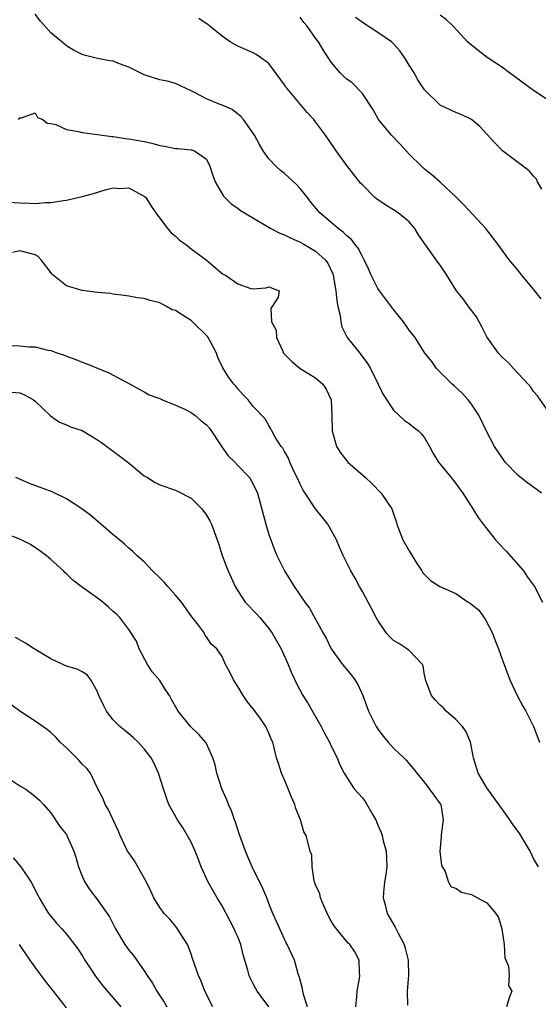
# Model space of a CAD drawing. Units: inches. Extents: x 2556000 to 2559000, y 1509000 to 1512000.
# Drawn here: x 2556707 to 2556774, y 1510717 to 1510844 of the extents above; entities that cross this region are included whole.
import ezdxf

# ---------------------------------------------------------------- set-up
doc = ezdxf.new("R2010")
doc.units = ezdxf.units.IN
doc.header["$MEASUREMENT"] = 0
doc.layers.add('LD25561509_2ft', color=102, linetype='Continuous')

msp = doc.modelspace()

# ---------------------------------------------------------------- linework, layer by layer
at = {"layer": 'LD25561509_2ft'}
for points, elevation in [([(2556773.99, 1510783), (2556773.43, 1510783.43), (2556772.27, 1510784.27), (2556771, 1510785.28), (2556769.35, 1510787), (2556769, 1510787.48), (2556767.98, 1510789), (2556766.95, 1510790.95), (2556765.96, 1510793), (2556765, 1510794.43), (2556764.58, 1510795), (2556763.83, 1510795.83), (2556762.79, 1510796.79), (2556762.55, 1510797), (2556761, 1510798.55), (2556760.53, 1510799), (2556759.91, 1510799.91), (2556759.03, 1510801), (2556757.77, 1510803), (2556757, 1510803.95), (2556756.59, 1510804.59), (2556756.29, 1510805), (2556755, 1510806.61), (2556753.2, 1510809), (2556753, 1510809.3), (2556752.14, 1510811), (2556751.81, 1510811.81), (2556751.24, 1510813), (2556751, 1510813.39), (2556750.48, 1510814.48), (2556750.04, 1510815), (2556749.6, 1510815.6), (2556749, 1510816.05), (2556748.55, 1510816.55), (2556747.9, 1510817), (2556747, 1510817.79), (2556745.54, 1510819), (2556744.39, 1510820.39), (2556743.94, 1510821), (2556743, 1510822.16), (2556742.6, 1510822.6), (2556741.57, 1510823.57), (2556741, 1510824.07), (2556740.47, 1510824.47), (2556739.87, 1510825), (2556739, 1510825.98), (2556738.28, 1510827), (2556737.8, 1510827.8), (2556737.16, 1510829), (2556735.76, 1510831), (2556735.41, 1510831.41), (2556734.28, 1510832.28), (2556733, 1510832.87), (2556732.62, 1510833), (2556731, 1510833.69), (2556729.54, 1510834.46), (2556729, 1510834.68), (2556727, 1510835.63), (2556725.93, 1510835.92), (2556725, 1510836.12), (2556723, 1510836.74), (2556721, 1510837.75), (2556719.83, 1510838.17), (2556719, 1510838.5), (2556718.57, 1510838.57), (2556717, 1510838.86), (2556715.27, 1510839.27), (2556715, 1510839.36), (2556713.92, 1510839.92), (2556713, 1510840.47), (2556712.39, 1510841), (2556711, 1510842.15), (2556709.65, 1510843.65), (2556709, 1510844.56)], 9308), ([(2556775, 1510793.36), (2556773.49, 1510795.49), (2556773, 1510796.08), (2556772.62, 1510796.62), (2556772.28, 1510797), (2556770.41, 1510799), (2556769.75, 1510799.75), (2556769, 1510800.43), (2556768.5, 1510801), (2556767, 1510803.1), (2556766.36, 1510804.36), (2556765.66, 1510805.66), (2556764.65, 1510807), (2556763.95, 1510807.95), (2556763.09, 1510809), (2556761.86, 1510811), (2556761, 1510812.31), (2556760.7, 1510812.7), (2556760.5, 1510813), (2556759.02, 1510815.02), (2556758.2, 1510816.2), (2556757.72, 1510817), (2556757, 1510817.85), (2556755.61, 1510819), (2556755, 1510819.4), (2556754, 1510820), (2556752.82, 1510820.82), (2556752.6, 1510821), (2556751, 1510822.6), (2556750.81, 1510822.81), (2556749, 1510825.09), (2556747.62, 1510827), (2556747.37, 1510827.37), (2556747, 1510827.95), (2556746.29, 1510829), (2556745, 1510830.72), (2556744.78, 1510831), (2556743.9, 1510831.9), (2556741.33, 1510835), (2556741.18, 1510835.18), (2556741, 1510835.47), (2556739, 1510838.19), (2556737.92, 1510839), (2556737.38, 1510839.38), (2556737, 1510839.6), (2556735, 1510840.43), (2556734.01, 1510841), (2556733, 1510841.7), (2556731.4, 1510843), (2556731.19, 1510843.19), (2556730.01, 1510844.01)], 9306), ([(2556773.98, 1510807.98), (2556773.16, 1510809), (2556771.48, 1510811), (2556771, 1510811.61), (2556770.37, 1510812.37), (2556769.87, 1510813), (2556768.38, 1510815), (2556766.85, 1510817), (2556764.05, 1510820.05), (2556763.08, 1510821), (2556761, 1510822.97), (2556759.92, 1510823.92), (2556759, 1510824.63), (2556758.58, 1510825), (2556757, 1510826.57), (2556755.84, 1510827.84), (2556754.74, 1510829), (2556753.09, 1510831), (2556752.33, 1510832.33), (2556751, 1510834.35), (2556749.71, 1510835.71), (2556749, 1510836.21), (2556748.6, 1510836.6), (2556748.15, 1510837), (2556747, 1510838.38), (2556745.97, 1510839.97), (2556745.37, 1510841), (2556745, 1510841.47), (2556743.91, 1510843), (2556743.49, 1510843.49), (2556743, 1510844.15)], 9304), ([(2556774.07, 1510822.07), (2556773.5, 1510823), (2556773.35, 1510823.35), (2556773, 1510823.73), (2556772.42, 1510824.42), (2556769, 1510826.97), (2556768, 1510828), (2556767, 1510829.13), (2556766.1, 1510830.1), (2556765.02, 1510831.02), (2556763.67, 1510831.67), (2556763, 1510831.91), (2556761, 1510832.85), (2556760.92, 1510832.92), (2556759, 1510834.81), (2556758.12, 1510836.12), (2556757.64, 1510837), (2556757, 1510838), (2556756.43, 1510839), (2556755.83, 1510839.83), (2556755, 1510840.74), (2556754.73, 1510841), (2556753, 1510842.21), (2556751.29, 1510843.29), (2556750.12, 1510844.12)], 9302), ([(2556775, 1510833.41), (2556773, 1510834.73), (2556769.89, 1510837), (2556769, 1510837.71), (2556767.02, 1510839), (2556765.86, 1510839.86), (2556764.76, 1510840.76), (2556764.52, 1510841), (2556762.66, 1510843), (2556761.82, 1510843.82), (2556761, 1510844.43)], 9300), ([(2556706.85, 1510831), (2556707, 1510831.24), (2556707.23, 1510831.23), (2556709, 1510831.85), (2556709.29, 1510831.29), (2556709.96, 1510831), (2556710.54, 1510830.54), (2556711, 1510830.52), (2556711.65, 1510830.35), (2556713, 1510829.71), (2556714.55, 1510829.45), (2556715, 1510829.34), (2556717, 1510829.1), (2556718.82, 1510828.82), (2556719, 1510828.83), (2556720.56, 1510828.56), (2556721, 1510828.54), (2556723, 1510828.18), (2556723.97, 1510827.97), (2556725, 1510827.68), (2556725.59, 1510827.59), (2556727, 1510827.29), (2556727.29, 1510827.29), (2556729, 1510827.13), (2556729.11, 1510827.11), (2556729.44, 1510827), (2556731, 1510825.9), (2556731.42, 1510825), (2556731.8, 1510823.8), (2556732.12, 1510823), (2556733.18, 1510821.18), (2556734.17, 1510820.17), (2556735, 1510819.6), (2556735.34, 1510819.34), (2556735.86, 1510819), (2556738.59, 1510817.41), (2556739.23, 1510817), (2556740.39, 1510816.39), (2556741, 1510816.21), (2556741.79, 1510815.79), (2556743, 1510815.26), (2556743.47, 1510815), (2556745, 1510814.1), (2556746.24, 1510813), (2556746.55, 1510812.55), (2556747.19, 1510811.19), (2556747.25, 1510811), (2556747.61, 1510809), (2556747.71, 1510807.71), (2556747.87, 1510807), (2556748.17, 1510805.83), (2556748.24, 1510805), (2556748.37, 1510804.37), (2556749.07, 1510803), (2556750.66, 1510801), (2556750.82, 1510800.82), (2556751.66, 1510799.66), (2556752.04, 1510799), (2556753.04, 1510797), (2556753.68, 1510795.68), (2556755, 1510793.68), (2556756.37, 1510792.37), (2556757, 1510791.95), (2556757.54, 1510791.54), (2556758.2, 1510791), (2556758.61, 1510790.61), (2556759, 1510790.1), (2556759.63, 1510789), (2556760.1, 1510788.1), (2556760.8, 1510787), (2556762.41, 1510785), (2556763, 1510784.25), (2556763.51, 1510783.51), (2556763.9, 1510783), (2556765.19, 1510781), (2556765.88, 1510779.88), (2556766.53, 1510779), (2556767, 1510778.43), (2556768.09, 1510777), (2556768.51, 1510776.51), (2556769.5, 1510775.5), (2556771.69, 1510773), (2556772.21, 1510772.21), (2556773.11, 1510771), (2556774.12, 1510769)], 9310), ([(2556705, 1510820.43), (2556707, 1510820.29), (2556708.27, 1510820.27), (2556709, 1510820.23), (2556710.33, 1510820.33), (2556711, 1510820.36), (2556712.62, 1510820.62), (2556713, 1510820.66), (2556715, 1510821.12), (2556716.48, 1510821.52), (2556717.99, 1510821.99), (2556719, 1510822.23), (2556719.84, 1510822.16), (2556721, 1510822.23), (2556722.66, 1510821.34), (2556723, 1510821.18), (2556723.19, 1510821), (2556723.88, 1510819.88), (2556724.5, 1510819), (2556726, 1510817), (2556726.45, 1510816.45), (2556727, 1510816.03), (2556727.51, 1510815.51), (2556728.27, 1510815), (2556729, 1510814.38), (2556730.96, 1510812.96), (2556733, 1510811.24), (2556733.14, 1510811.14), (2556733.43, 1510811), (2556735, 1510809.89), (2556736.69, 1510809.31), (2556737, 1510809.25), (2556738.61, 1510809.39), (2556739, 1510809.49), (2556740.3, 1510809), (2556740.18, 1510808.18), (2556739.44, 1510807), (2556739.24, 1510806.76), (2556739.35, 1510805), (2556739.93, 1510803.93), (2556739.96, 1510803), (2556740.77, 1510801.23), (2556740.89, 1510801), (2556741, 1510800.87), (2556741.93, 1510799.93), (2556743.01, 1510799.01), (2556745, 1510797.8), (2556745.92, 1510797), (2556746.37, 1510796.37), (2556746.98, 1510795), (2556747.1, 1510793), (2556747.13, 1510791), (2556747.7, 1510789), (2556748.19, 1510788.19), (2556749, 1510787.14), (2556749.13, 1510787), (2556751.42, 1510785), (2556752.23, 1510784.23), (2556753.42, 1510783), (2556754.77, 1510781), (2556754.84, 1510780.84), (2556755, 1510780.34), (2556755.35, 1510779.35), (2556755.44, 1510779), (2556755.68, 1510778.32), (2556756.19, 1510777), (2556757, 1510775.58), (2556757.98, 1510773.98), (2556758.65, 1510773), (2556758.78, 1510772.78), (2556759, 1510772.53), (2556759.76, 1510771.76), (2556760.94, 1510771), (2556763, 1510770.1), (2556764.61, 1510769), (2556764.86, 1510768.86), (2556765.95, 1510767.95), (2556766.78, 1510766.79), (2556767.72, 1510765), (2556768.06, 1510764.06), (2556768.48, 1510763), (2556769, 1510761.53), (2556769.21, 1510761), (2556769.68, 1510759.68), (2556769.96, 1510759), (2556770.87, 1510757), (2556771.62, 1510755.62), (2556772, 1510755), (2556773, 1510753), (2556773.54, 1510751.54), (2556773.76, 1510751)], 9312), ([(2556773.62, 1510735), (2556773, 1510736.07), (2556772.53, 1510737), (2556771.22, 1510739.22), (2556770.36, 1510740.36), (2556769.95, 1510741), (2556769, 1510742.35), (2556767, 1510745.12), (2556765.86, 1510747), (2556765.27, 1510749), (2556765.23, 1510749.23), (2556764.88, 1510751), (2556764.32, 1510752.32), (2556763.85, 1510753), (2556763, 1510753.92), (2556761.78, 1510755), (2556761.41, 1510755.41), (2556761, 1510755.76), (2556760.39, 1510756.39), (2556759.9, 1510757), (2556759.11, 1510759), (2556759.12, 1510759.12), (2556759, 1510759.63), (2556758.82, 1510760.82), (2556758.72, 1510761), (2556757, 1510762.78), (2556756.73, 1510763), (2556755.68, 1510763.68), (2556755, 1510764.07), (2556754.52, 1510764.52), (2556754.12, 1510765), (2556753, 1510766.62), (2556752.79, 1510767), (2556752.18, 1510768.18), (2556751, 1510770.38), (2556750.78, 1510770.78), (2556750.63, 1510771), (2556750.07, 1510772.08), (2556749.51, 1510773), (2556748.54, 1510775), (2556748.06, 1510776.06), (2556747.67, 1510777), (2556747, 1510778.26), (2556746.56, 1510779), (2556745.88, 1510779.88), (2556744.98, 1510780.98), (2556743.65, 1510783), (2556743.4, 1510783.4), (2556743, 1510784.16), (2556742.64, 1510785), (2556742.26, 1510785.74), (2556741.69, 1510787), (2556741.5, 1510787.5), (2556741, 1510788.36), (2556740.78, 1510788.78), (2556740.58, 1510789), (2556739.82, 1510790.18), (2556739.37, 1510791), (2556739.27, 1510791.27), (2556739, 1510791.71), (2556738.53, 1510792.53), (2556737, 1510794.14), (2556736.34, 1510795), (2556735.67, 1510795.67), (2556735, 1510796.4), (2556734.74, 1510796.74), (2556734.51, 1510797), (2556733.85, 1510797.85), (2556733.09, 1510799.09), (2556732.43, 1510800.43), (2556732.26, 1510801), (2556731.46, 1510802.54), (2556731.21, 1510803), (2556731.12, 1510803.12), (2556729.21, 1510805), (2556729, 1510805.17), (2556728.47, 1510805.53), (2556727, 1510806.45), (2556726.57, 1510806.57), (2556725.86, 1510807), (2556725.28, 1510807.28), (2556725, 1510807.45), (2556723.74, 1510807.74), (2556723, 1510808.02), (2556722.11, 1510808.11), (2556721, 1510808.32), (2556720.41, 1510808.41), (2556719, 1510808.56), (2556718.64, 1510808.64), (2556717, 1510808.8), (2556715, 1510809.06), (2556713, 1510809.62), (2556711.29, 1510811), (2556711.15, 1510811.15), (2556711, 1510811.35), (2556709.77, 1510813), (2556709.39, 1510813.39), (2556709, 1510813.61), (2556708.18, 1510813.82), (2556707, 1510814.14), (2556706.06, 1510813.94)], 9314), ([(2556706.01, 1510801.99), (2556707, 1510801.95), (2556708.19, 1510801.81), (2556709, 1510801.78), (2556710.61, 1510801.39), (2556711, 1510801.31), (2556711.91, 1510801), (2556712.74, 1510800.74), (2556713, 1510800.61), (2556714.19, 1510800.19), (2556715, 1510799.81), (2556715.6, 1510799.6), (2556718.46, 1510798.46), (2556719, 1510798.14), (2556721.19, 1510797), (2556722.34, 1510796.34), (2556723, 1510796.03), (2556723.64, 1510795.64), (2556725, 1510795.17), (2556725.1, 1510795.1), (2556725.32, 1510795), (2556727, 1510794.31), (2556728.21, 1510793.79), (2556729, 1510793.37), (2556729.49, 1510793), (2556730.31, 1510792.31), (2556731, 1510791.78), (2556731.37, 1510791.37), (2556732.96, 1510788.96), (2556733.78, 1510787.78), (2556734.61, 1510787), (2556735, 1510786.57), (2556736.51, 1510785), (2556737, 1510784.15), (2556737.53, 1510783), (2556738.59, 1510779), (2556739, 1510777.67), (2556739.23, 1510777), (2556739.71, 1510775.71), (2556740.03, 1510775), (2556741.01, 1510773), (2556741.79, 1510771.79), (2556742.26, 1510771), (2556743.63, 1510769), (2556744.21, 1510768.21), (2556745.97, 1510765), (2556746.35, 1510764.35), (2556747.01, 1510763), (2556748.47, 1510761), (2556749.6, 1510759.6), (2556750.03, 1510759), (2556750.4, 1510758.4), (2556751.07, 1510757), (2556751.81, 1510755), (2556752.78, 1510753), (2556752.87, 1510752.87), (2556753, 1510752.67), (2556753.73, 1510751.73), (2556754.32, 1510751), (2556755, 1510750.24), (2556756.32, 1510749), (2556756.65, 1510748.65), (2556757, 1510748.23), (2556757.59, 1510747.59), (2556758, 1510747), (2556759, 1510745.83), (2556760.18, 1510744.18), (2556761, 1510743.09), (2556761.06, 1510743), (2556761.4, 1510741), (2556761.11, 1510739.11), (2556761.11, 1510738.89), (2556760.96, 1510736.96), (2556761.18, 1510735.18), (2556761.27, 1510735), (2556761.64, 1510734.36), (2556762.07, 1510733), (2556762.41, 1510732.41), (2556763, 1510732.23), (2556763.73, 1510731.73), (2556765, 1510731.43), (2556765.78, 1510731), (2556767, 1510730.37), (2556768.15, 1510729), (2556768.48, 1510728.48), (2556768.93, 1510727), (2556769.2, 1510725), (2556769.29, 1510723.29), (2556769.79, 1510722.21), (2556769.85, 1510721), (2556769.75, 1510719.75), (2556770.2, 1510719), (2556769.86, 1510718.14), (2556769.51, 1510717)], 9316), ([(2556705, 1510796.06), (2556707, 1510795.87), (2556707.62, 1510795.62), (2556708.75, 1510795), (2556709, 1510794.81), (2556710.95, 1510792.95), (2556712.11, 1510792.11), (2556713, 1510791.76), (2556713.52, 1510791.52), (2556715, 1510791.04), (2556717, 1510789.87), (2556717.49, 1510789.49), (2556718.19, 1510789), (2556718.64, 1510788.64), (2556719, 1510788.41), (2556720.88, 1510787), (2556723, 1510785.22), (2556723.39, 1510785), (2556724.38, 1510784.38), (2556725, 1510784.05), (2556727, 1510783.39), (2556727.27, 1510783.27), (2556729, 1510782.34), (2556730.37, 1510781), (2556731, 1510780.19), (2556731.43, 1510779.43), (2556731.65, 1510779), (2556732.37, 1510777), (2556732.51, 1510776.51), (2556733.01, 1510775), (2556733.54, 1510773.54), (2556733.76, 1510773), (2556734.68, 1510771), (2556735, 1510770.46), (2556735.95, 1510769), (2556737.45, 1510767.45), (2556737.84, 1510767), (2556739, 1510765.61), (2556739.44, 1510765), (2556740.57, 1510763), (2556741.49, 1510761), (2556741.91, 1510759.91), (2556742.55, 1510758.55), (2556743.36, 1510757), (2556744.01, 1510756.01), (2556745.73, 1510753), (2556746.15, 1510752.15), (2556746.77, 1510751), (2556747, 1510750.48), (2556747.76, 1510749), (2556748.1, 1510748.1), (2556748.68, 1510747), (2556749, 1510746.45), (2556749.95, 1510745), (2556751, 1510743.85), (2556751.38, 1510743.38), (2556752.34, 1510741.66), (2556752.74, 1510741), (2556752.82, 1510740.82), (2556753, 1510740.34), (2556753.41, 1510739.41), (2556753.54, 1510739), (2556753.68, 1510738.32), (2556754.04, 1510737), (2556754.1, 1510736.1), (2556754.13, 1510735), (2556754.01, 1510733.99), (2556753.85, 1510733), (2556753.7, 1510731.7), (2556753.67, 1510731), (2556753.92, 1510730.08), (2556754.17, 1510729), (2556754.49, 1510728.49), (2556755.21, 1510727.21), (2556755.64, 1510726.36), (2556756.38, 1510725), (2556756.52, 1510724.52), (2556756.88, 1510723), (2556756.92, 1510721.08), (2556756.74, 1510719), (2556756.81, 1510717.19)], 9318), ([(2556750.16, 1510717), (2556750.3, 1510718.3), (2556750.34, 1510719), (2556750.65, 1510720.65), (2556750.69, 1510721), (2556750.63, 1510721.37), (2556750.61, 1510723), (2556750.05, 1510724.05), (2556749.38, 1510725), (2556749.19, 1510725.19), (2556747.66, 1510727), (2556747.38, 1510727.38), (2556747, 1510728.01), (2556746.66, 1510728.66), (2556746.04, 1510729.96), (2556745.61, 1510731), (2556745.53, 1510731.53), (2556745, 1510732.65), (2556744.92, 1510732.92), (2556744.8, 1510733.2), (2556744.54, 1510735), (2556744.5, 1510736.5), (2556744.32, 1510737), (2556743.79, 1510739), (2556743.49, 1510739.49), (2556743.07, 1510741), (2556742.47, 1510742.47), (2556742.34, 1510743), (2556741.92, 1510743.92), (2556741.49, 1510745), (2556741, 1510746.15), (2556740.61, 1510747), (2556740.24, 1510748.24), (2556739.96, 1510749), (2556739.49, 1510751), (2556739.32, 1510751.32), (2556739, 1510752.16), (2556738.62, 1510753), (2556737.78, 1510754.22), (2556737, 1510755.3), (2556736.22, 1510756.22), (2556735.7, 1510757), (2556735, 1510758.17), (2556734.44, 1510759), (2556733.99, 1510759.99), (2556733.44, 1510761), (2556733, 1510762), (2556732.31, 1510763), (2556731.6, 1510763.6), (2556731, 1510764.53), (2556730.79, 1510764.79), (2556730.71, 1510765), (2556729.95, 1510766.05), (2556729.11, 1510767.11), (2556727.78, 1510769), (2556727, 1510769.91), (2556726.04, 1510771), (2556725.56, 1510771.56), (2556725, 1510772.13), (2556724.07, 1510773), (2556723, 1510774.16), (2556722.05, 1510775), (2556721.52, 1510775.52), (2556721, 1510775.94), (2556720.45, 1510776.45), (2556719.81, 1510777), (2556719, 1510777.65), (2556716.14, 1510780.14), (2556714.99, 1510780.99), (2556713, 1510782.28), (2556711.15, 1510783.15), (2556708.26, 1510784.26), (2556706.52, 1510785)], 9320), ([(2556743.96, 1510717), (2556743.43, 1510718.57), (2556743.34, 1510719), (2556743.32, 1510719.32), (2556743, 1510720.46), (2556742.9, 1510720.9), (2556742.77, 1510721.23), (2556742.29, 1510723), (2556741.36, 1510725), (2556741.23, 1510725.23), (2556740.39, 1510727), (2556739.97, 1510727.97), (2556739.51, 1510729), (2556739, 1510730.26), (2556738.72, 1510731), (2556738.2, 1510732.21), (2556737.83, 1510733), (2556737, 1510734.7), (2556736.28, 1510736.28), (2556735.99, 1510737), (2556735.25, 1510739), (2556735.2, 1510739.2), (2556735, 1510739.76), (2556734.7, 1510740.7), (2556734.57, 1510741), (2556734.18, 1510742.18), (2556733.83, 1510743), (2556733.59, 1510743.59), (2556732.96, 1510745), (2556732.32, 1510747), (2556732.08, 1510748.08), (2556731.82, 1510749), (2556730.93, 1510750.93), (2556730, 1510752), (2556728.94, 1510753), (2556727.34, 1510755), (2556727.21, 1510755.2), (2556726.49, 1510756.49), (2556726.25, 1510757), (2556725.74, 1510757.74), (2556725, 1510758.91), (2556724.03, 1510760.03), (2556723.42, 1510761), (2556722.34, 1510763), (2556721.99, 1510763.99), (2556721, 1510765.47), (2556719.84, 1510767), (2556719.43, 1510767.43), (2556719, 1510767.79), (2556718.38, 1510768.38), (2556717.66, 1510769), (2556717, 1510769.52), (2556714.9, 1510771), (2556713.81, 1510771.81), (2556713, 1510772.64), (2556712.8, 1510772.8), (2556712.62, 1510773), (2556711, 1510774.49), (2556710.4, 1510775), (2556709.59, 1510775.59), (2556708.38, 1510776.38), (2556707, 1510777.1), (2556705, 1510777.87)], 9322), ([(2556739, 1510716.98), (2556737.5, 1510719), (2556737, 1510719.94), (2556736.62, 1510720.62), (2556736.47, 1510721), (2556736.3, 1510721.7), (2556735.69, 1510723.69), (2556735.38, 1510725), (2556735, 1510725.98), (2556734.68, 1510726.68), (2556734.56, 1510727), (2556733.52, 1510729), (2556733, 1510729.96), (2556732.34, 1510731), (2556731.22, 1510733), (2556730.31, 1510735), (2556729.94, 1510735.94), (2556729.55, 1510737), (2556729, 1510738.17), (2556727.97, 1510739.97), (2556727.26, 1510741), (2556726.17, 1510743), (2556725.84, 1510743.84), (2556725.45, 1510745), (2556724.84, 1510747), (2556724.26, 1510748.26), (2556723.9, 1510749), (2556723, 1510750.13), (2556722.2, 1510751), (2556721.59, 1510751.59), (2556721, 1510752.08), (2556720.48, 1510752.48), (2556719.86, 1510753), (2556719, 1510753.88), (2556718.14, 1510755), (2556717.75, 1510755.75), (2556717.17, 1510757), (2556717, 1510757.46), (2556716.14, 1510759), (2556715.67, 1510759.67), (2556715, 1510760.02), (2556714.4, 1510760.4), (2556713, 1510760.76), (2556712.53, 1510761), (2556711, 1510761.71), (2556708.85, 1510763), (2556707.73, 1510763.73), (2556706.44, 1510764.44)], 9324), ([(2556731.79, 1510717), (2556730.79, 1510719), (2556730.29, 1510720.29), (2556729.95, 1510721), (2556729.21, 1510723.21), (2556729, 1510723.75), (2556728.68, 1510724.68), (2556728.53, 1510725), (2556727.68, 1510726.32), (2556727.28, 1510727), (2556727.16, 1510727.16), (2556726.26, 1510728.26), (2556725.57, 1510729), (2556725, 1510729.75), (2556724.24, 1510731), (2556723.86, 1510731.86), (2556723.27, 1510733), (2556721.74, 1510735.74), (2556721, 1510736.76), (2556720.85, 1510737), (2556719.91, 1510739), (2556719.64, 1510739.64), (2556718.37, 1510742.37), (2556717.96, 1510743), (2556717.71, 1510743.71), (2556717, 1510745.09), (2556716.11, 1510747), (2556715.63, 1510747.63), (2556715, 1510748.19), (2556714.63, 1510748.63), (2556713, 1510750.29), (2556712.18, 1510751), (2556711.64, 1510751.64), (2556711, 1510752.25), (2556710.57, 1510752.57), (2556709.95, 1510753), (2556709, 1510753.72), (2556707, 1510755), (2556705.85, 1510755.85)], 9326), ([(2556704.58, 1510747), (2556707, 1510745.41), (2556707.69, 1510745), (2556708.46, 1510744.46), (2556709.54, 1510743.54), (2556710.04, 1510743), (2556711, 1510741.91), (2556712.15, 1510740.15), (2556713, 1510739.12), (2556713.07, 1510739), (2556713.93, 1510737), (2556714.21, 1510736.21), (2556714.55, 1510735), (2556715, 1510733.77), (2556715.35, 1510733), (2556716.01, 1510732.01), (2556717, 1510730.74), (2556718.55, 1510728.55), (2556719.31, 1510727), (2556720.5, 1510725), (2556721, 1510724.29), (2556721.6, 1510723.6), (2556723, 1510721.63), (2556723.37, 1510721), (2556724.04, 1510720.04), (2556724.59, 1510719), (2556725.57, 1510717.57), (2556725.88, 1510717)], 9328), ([(2556706.15, 1510736.15), (2556707.13, 1510735), (2556708.47, 1510733), (2556709.34, 1510731.34), (2556709.5, 1510731), (2556710.05, 1510730.05), (2556710.71, 1510729), (2556711, 1510728.63), (2556711.74, 1510727.74), (2556712.41, 1510727), (2556713, 1510726.31), (2556714.05, 1510725), (2556714.45, 1510724.45), (2556715, 1510723.6), (2556715.36, 1510723), (2556716.81, 1510720.81), (2556717.69, 1510719.69), (2556719.97, 1510717)], 9330), ([(2556713, 1510716.85), (2556712.52, 1510717.48), (2556711.33, 1510719), (2556711, 1510719.45), (2556710.3, 1510720.3), (2556709, 1510722.07), (2556708.36, 1510723), (2556707.78, 1510723.78), (2556706.97, 1510725)], 9332)]:
    msp.add_lwpolyline(points, dxfattribs=dict(at, elevation=elevation))

doc.saveas('drawing.dxf')
